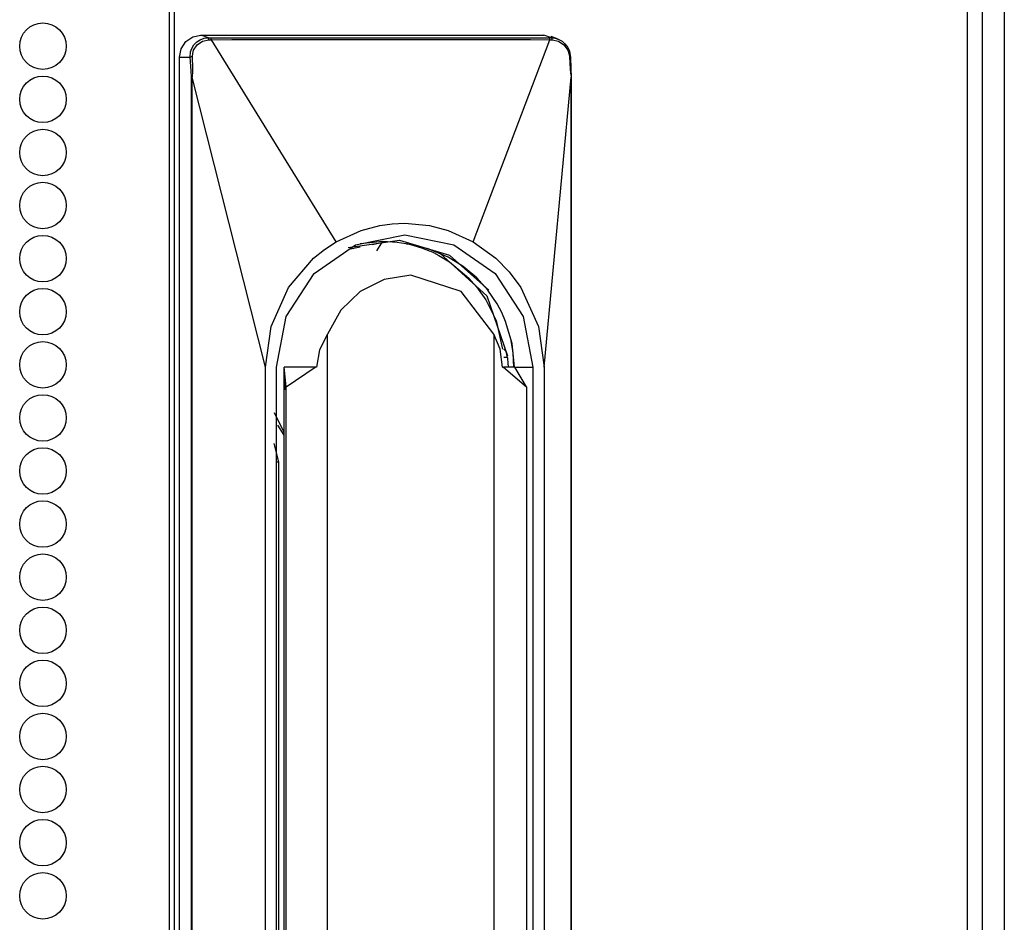
# Model space of a CAD drawing. Extents: x -237 to 37, y -64 to 170.
# Drawn here: x -125 to -122, y 55 to 58 of the extents above; entities that cross this region are included whole.
import ezdxf

# ---------------------------------------------------------------- set-up
doc = ezdxf.new("R2010")
doc.units = 0
doc.header["$MEASUREMENT"] = 0
doc.layers.add('TFR-TRI', color=7, linetype='CONTINUOUS')

msp = doc.modelspace()

# ---------------------------------------------------------------- linework, layer by layer
at = {"layer": 'TFR-TRI', "color": 173, "linetype": 'CONTINUOUS'}
msp.add_line((-121.7628, 96.0925), (-121.7628, 14.7015), dxfattribs=at)
at = {"layer": 'TFR-TRI', "color": 30, "linetype": 'CONTINUOUS'}
for p, q in [((-124.7354, 95.6555), (-124.7354, 13.7346)), ((-124.7178, 95.6555), (-124.7178, 13.7346)), ((-121.895, 95.6555), (-121.895, 13.7346)), ((-121.8416, 95.6555), (-121.8416, 13.7346))]:
    msp.add_line(p, q, dxfattribs=at)
at = {"layer": 'TFR-TRI', "color": 3, "linetype": 'CONTINUOUS'}
for p, q in [((-124.693, 57.804), (-124.6764, 57.8295)), ((-124.6764, 57.8295), (-124.6517, 57.8466)), ((-124.6517, 57.8466), (-124.6225, 57.8526)), ((-124.6375, 57.8283), (-124.6252, 57.8363)), ((-124.6358, 57.8182), (-124.6166, 57.8312)), ((-124.6252, 57.8363), (-124.6111, 57.8414)), ((-124.6225, 57.8526), (-123.4018, 57.8526)), ((-124.5957, 57.8431), (-124.6225, 57.8526)), ((-124.6166, 57.8312), (-124.5939, 57.8362)), ((-124.6111, 57.8414), (-124.5957, 57.8431)), ((-124.5957, 57.8431), (-124.5876, 57.8431)), ((-124.5952, 57.8425), (-124.5957, 57.8431)), ((-124.5946, 57.841), (-124.5952, 57.8425)), ((-124.5942, 57.8388), (-124.5946, 57.841)), ((-124.5939, 57.8362), (-124.5942, 57.8388)), ((-124.5939, 57.8362), (-124.5853, 57.8364)), ((-124.5876, 57.8431), (-124.4594, 57.8431)), ((-124.5869, 57.8425), (-124.5876, 57.8431)), ((-124.5862, 57.8411), (-124.5869, 57.8425)), ((-124.5856, 57.839), (-124.5862, 57.8411)), ((-124.5853, 57.8364), (-124.5856, 57.839)), ((-124.5853, 57.8364), (-124.5119, 57.8366)), ((-124.1415, 57.1169), (-124.5853, 57.8364)), ((-124.5119, 57.8366), (-124.3922, 57.8367)), ((-124.4594, 57.8431), (-124.2432, 57.843)), ((-124.3922, 57.8367), (-124.2262, 57.8368)), ((-124.2432, 57.843), (-124.0814, 57.843)), ((-124.2262, 57.8368), (-124.0139, 57.8368)), ((-124.0814, 57.843), (-123.8905, 57.843)), ((-124.0139, 57.8368), (-123.8161, 57.8368)), ((-123.8905, 57.843), (-123.7184, 57.843)), ((-123.8161, 57.8368), (-123.6612, 57.8368)), ((-123.7184, 57.843), (-123.5078, 57.8431)), ((-123.6612, 57.8368), (-123.5494, 57.8367)), ((-123.6529, 57.1169), (-123.3806, 57.8364)), ((-123.5494, 57.8367), (-123.4499, 57.8366)), ((-123.5078, 57.8431), (-123.3831, 57.8431)), ((-123.4499, 57.8366), (-123.3806, 57.8364)), ((-123.375, 57.8431), (-123.4018, 57.8526)), ((-123.375, 57.8431), (-123.3831, 57.8431)), ((-123.3823, 57.8425), (-123.3831, 57.8431)), ((-123.3816, 57.8411), (-123.3823, 57.8425)), ((-123.381, 57.839), (-123.3816, 57.8411)), ((-123.3806, 57.8364), (-123.381, 57.839)), ((-123.3806, 57.8364), (-123.372, 57.8362)), ((-123.3508, 57.8385), (-123.3757, 57.8478)), ((-123.375, 57.8431), (-123.3618, 57.8418)), ((-123.3741, 57.8425), (-123.375, 57.8431)), ((-123.3733, 57.841), (-123.3741, 57.8425)), ((-123.3725, 57.8388), (-123.3733, 57.841)), ((-123.372, 57.8362), (-123.3725, 57.8388)), ((-123.372, 57.8362), (-123.3497, 57.8312)), ((-123.3618, 57.8418), (-123.349, 57.8377)), ((-123.3497, 57.8312), (-123.3304, 57.8182)), ((-123.349, 57.8377), (-123.3372, 57.831)), ((-123.3372, 57.831), (-123.3269, 57.822)), ((-124.6988, 57.7739), (-124.693, 57.804)), ((-124.6611, 57.7739), (-124.6594, 57.7936)), ((-124.6594, 57.7936), (-124.6552, 57.8055)), ((-124.6552, 57.8055), (-124.6474, 57.8181)), ((-124.6518, 57.7878), (-124.6486, 57.7988)), ((-124.6486, 57.7988), (-124.6358, 57.8182)), ((-124.6474, 57.8181), (-124.6375, 57.8283)), ((-123.3304, 57.8182), (-123.3169, 57.7988)), ((-123.3269, 57.822), (-123.317, 57.8088)), ((-123.317, 57.8088), (-123.311, 57.7954)), ((-123.3169, 57.7988), (-123.3129, 57.7878)), ((-123.311, 57.7954), (-123.307, 57.7739)), ((-124.6988, 51.6321), (-124.6988, 57.7739)), ((-124.6988, 57.7739), (-124.6611, 57.7739)), ((-124.6598, 57.7746), (-124.6611, 57.7739)), ((-124.6585, 57.7424), (-124.6611, 57.7739)), ((-124.6578, 57.7753), (-124.6598, 57.7746)), ((-124.6553, 57.7759), (-124.6578, 57.7753)), ((-124.6526, 57.7764), (-124.6553, 57.7759)), ((-124.6526, 57.7764), (-124.6518, 57.7878)), ((-124.6509, 57.7333), (-124.6526, 57.7764)), ((-123.3129, 57.7878), (-123.311, 57.7764)), ((-123.311, 57.7764), (-123.3091, 57.776)), ((-123.311, 57.7764), (-123.3079, 57.7316)), ((-123.3091, 57.776), (-123.3076, 57.7753)), ((-123.3076, 57.7753), (-123.3069, 57.7746)), ((-123.3069, 57.7746), (-123.307, 57.7739)), ((-123.307, 57.7739), (-123.3055, 57.7338)), ((-124.6573, 57.7248), (-124.6585, 57.7424)), ((-124.6561, 57.7029), (-124.6573, 57.7248)), ((-124.6511, 57.7184), (-124.6509, 57.7333)), ((-123.3079, 57.7316), (-123.3066, 57.7168)), ((-123.3055, 57.7338), (-123.3046, 57.7029)), ((-124.6561, 51.698), (-124.6561, 57.7029)), ((-124.6551, 57.7029), (-124.6561, 57.7029)), ((-124.6536, 57.7029), (-124.6551, 57.7029)), ((-124.6536, 57.7029), (-124.6528, 57.7052)), ((-124.6536, 51.698), (-124.6536, 57.7029)), ((-124.3931, 56.6715), (-124.6536, 57.7029)), ((-124.6528, 57.7052), (-124.6521, 57.7085)), ((-124.6521, 57.7085), (-124.6511, 57.7184)), ((-123.4013, 56.6715), (-123.3049, 57.7029)), ((-123.3066, 57.7168), (-123.3052, 57.705)), ((-123.3052, 57.705), (-123.3049, 57.7029)), ((-123.3049, 57.7029), (-123.3045, 57.7029)), ((-123.3049, 57.7029), (-123.3049, 53.1873)), ((-123.3045, 57.7029), (-123.3046, 57.7029)), ((-123.3045, 53.1873), (-123.3045, 57.7031)), ((-124.0525, 57.1576), (-123.9858, 57.1751)), ((-123.9858, 57.1751), (-123.9416, 57.1813)), ((-123.9416, 57.1813), (-123.8972, 57.1833)), ((-123.8972, 57.1833), (-123.8086, 57.1751)), ((-123.8086, 57.1751), (-123.742, 57.1576)), ((-124.1415, 57.1169), (-124.0525, 57.1576)), ((-124.0718, 57.1064), (-123.8972, 57.1423)), ((-123.8972, 57.1423), (-123.7227, 57.1064)), ((-123.742, 57.1576), (-123.6529, 57.1169)), ((-124.2198, 57.0044), (-124.0718, 57.1064)), ((-124.183, 57.0898), (-124.1415, 57.1169)), ((-124.0985, 57.0968), (-123.9155, 57.123)), ((-124.0553, 57.098), (-124.0961, 57.0896)), ((-124.0558, 57.1109), (-123.975, 57.1188)), ((-123.9783, 57.1138), (-124.0126, 57.1068)), ((-123.9964, 57.0846), (-123.9783, 57.1138)), ((-123.9785, 57.1138), (-123.975, 57.1188)), ((-123.975, 57.1188), (-123.9242, 57.1158)), ((-123.9242, 57.1158), (-123.8929, 57.1108)), ((-123.9155, 57.123), (-123.7382, 57.0691)), ((-123.8929, 57.1108), (-123.8908, 57.1103)), ((-123.8908, 57.1103), (-123.8906, 57.1103)), ((-123.8906, 57.1103), (-123.89, 57.1102)), ((-123.89, 57.1102), (-123.8887, 57.1099)), ((-123.8887, 57.1099), (-123.8863, 57.1094)), ((-123.8863, 57.1094), (-123.8816, 57.1083)), ((-123.8816, 57.1083), (-123.8643, 57.1041)), ((-123.8643, 57.1041), (-123.8378, 57.0959)), ((-123.8378, 57.0959), (-123.8217, 57.09)), ((-123.7425, 57.0629), (-123.8157, 57.0936)), ((-123.7227, 57.1064), (-123.5747, 57.0044)), ((-123.6529, 57.1169), (-123.5728, 57.0586)), ((-124.3103, 56.9547), (-124.2217, 57.0586)), ((-124.2217, 57.0586), (-124.183, 57.0898)), ((-123.8217, 57.09), (-123.816, 57.0877)), ((-123.816, 57.0877), (-123.8154, 57.0875)), ((-123.8154, 57.0875), (-123.8152, 57.0874)), ((-123.8152, 57.0874), (-123.8151, 57.0873)), ((-123.8151, 57.0873), (-123.8148, 57.0872)), ((-123.8148, 57.0872), (-123.8141, 57.087)), ((-123.8141, 57.087), (-123.8129, 57.0864)), ((-123.8129, 57.0864), (-123.8103, 57.0854)), ((-123.8103, 57.0854), (-123.8053, 57.0832)), ((-123.8053, 57.0832), (-123.7952, 57.0786)), ((-123.7952, 57.0786), (-123.7755, 57.0687)), ((-123.7755, 57.0687), (-123.7377, 57.0459)), ((-123.7704, 57.0754), (-123.6052, 56.9251)), ((-123.6889, 57.0294), (-123.7425, 57.0629)), ((-123.7382, 57.0691), (-123.5982, 56.9446)), ((-123.5728, 57.0586), (-123.525, 57.0098)), ((-123.7377, 57.0459), (-123.6684, 56.9879)), ((-123.6407, 56.9886), (-123.6889, 57.0294)), ((-124.3186, 56.8516), (-124.2198, 57.0044)), ((-123.8758, 56.9981), (-123.9698, 56.9833)), ((-123.6963, 56.9404), (-123.8758, 56.9981)), ((-123.6684, 56.9879), (-123.6413, 56.9573)), ((-123.6015, 56.9451), (-123.6407, 56.9886)), ((-123.5747, 57.0044), (-123.4758, 56.8516)), ((-123.525, 57.0098), (-123.4842, 56.9547)), ((-124.373, 56.8158), (-124.3103, 56.9547)), ((-123.9698, 56.9833), (-124.0553, 56.9404)), ((-123.6413, 56.9573), (-123.6087, 56.9109)), ((-123.4842, 56.9547), (-123.4214, 56.8158)), ((-124.0553, 56.9404), (-124.1246, 56.8733)), ((-123.5802, 56.7879), (-123.6963, 56.9404)), ((-123.6052, 56.9251), (-123.5316, 56.711)), ((-123.5685, 56.8968), (-123.6015, 56.9451)), ((-123.6087, 56.9109), (-123.572, 56.8368)), ((-123.5519, 56.8659), (-123.5685, 56.8968)), ((-124.3534, 56.6715), (-124.3186, 56.8516)), ((-124.1246, 56.8733), (-124.1714, 56.7879)), ((-123.5378, 56.834), (-123.5519, 56.8659)), ((-123.4758, 56.8516), (-123.4411, 56.6715)), ((-124.3931, 56.6715), (-124.373, 56.8158)), ((-123.572, 56.8368), (-123.5487, 56.7344)), ((-123.515, 56.7551), (-123.5378, 56.834)), ((-123.4214, 56.8158), (-123.4013, 56.6715)), ((-124.1714, 56.7879), (-124.2003, 56.7329)), ((-124.1714, 52.8671), (-124.1714, 56.7879)), ((-123.5576, 56.7344), (-123.5802, 56.7879)), ((-123.5802, 56.7879), (-123.5802, 53.0287)), ((-123.5205, 56.7726), (-123.5122, 56.7224)), ((-123.5069, 56.6715), (-123.515, 56.7551)), ((-124.2003, 56.7329), (-124.2106, 56.6715)), ((-123.5493, 56.6715), (-123.5576, 56.7344)), ((-123.5363, 56.7268), (-123.5439, 56.7345)), ((-123.5307, 56.7053), (-123.5363, 56.7268)), ((-123.5122, 56.7224), (-123.5094, 56.6715)), ((-123.5307, 56.7053), (-123.5439, 56.705)), ((-123.5307, 56.7053), (-123.5312, 56.701)), ((-123.5312, 56.701), (-123.53, 56.7006)), ((-123.5287, 56.6864), (-123.53, 56.7006)), ((-123.5282, 56.6714), (-123.5287, 56.6864)), ((-124.3931, 52.6557), (-124.3931, 56.6715)), ((-124.3534, 52.6557), (-124.3534, 56.6715)), ((-124.3271, 56.6715), (-124.3279, 56.6393)), ((-124.3279, 56.6393), (-124.3271, 56.6071)), ((-124.3271, 56.6715), (-124.3271, 56.6071)), ((-124.3271, 56.6715), (-124.3252, 56.5911)), ((-124.3191, 56.6013), (-124.3268, 56.6715)), ((-124.2155, 56.6715), (-124.3268, 56.6715)), ((-124.3191, 56.6013), (-124.2155, 56.6715)), ((-124.2106, 56.6715), (-124.2155, 56.6715)), ((-123.5493, 56.6715), (-123.5455, 56.6715)), ((-123.5056, 56.6715), (-123.5455, 56.6715)), ((-123.5455, 56.6715), (-123.4639, 56.6013)), ((-123.4639, 56.6013), (-123.5056, 56.6715)), ((-123.5055, 56.6715), (-123.4411, 56.6715)), ((-123.4411, 56.6715), (-123.4411, 53.1873)), ((-123.4013, 56.6715), (-123.4013, 53.1873)), ((-124.3271, 56.6071), (-124.3271, 52.9656)), ((-124.3252, 56.5911), (-124.3251, 56.5905)), ((-124.3191, 51.9393), (-124.3191, 56.6013)), ((-123.4639, 56.6013), (-123.4639, 53.1873)), ((-124.3618, 56.509), (-124.3311, 56.4462)), ((-124.3494, 56.4639), (-124.3271, 56.4294)), ((-124.3311, 56.4462), (-124.3278, 56.4406)), ((-124.3449, 56.3336), (-124.3615, 56.399)), ((-124.3534, 56.3336), (-124.3492, 56.3336)), ((-124.3492, 56.3336), (-124.3449, 56.3336)), ((-124.3449, 53.1361), (-124.3449, 56.3336))]:
    msp.add_line(p, q, dxfattribs=at)
at = {"layer": 'TFR-TRI', "color": 30, "linetype": 'CONTINUOUS'}
for centre in [(-125.1849, 57.8132), (-125.1849, 57.6242), (-125.1849, 57.4352), (-125.1849, 57.2462), (-125.1849, 57.0573), (-125.1849, 56.8683), (-125.1849, 56.6793), (-125.1849, 56.4903), (-125.1849, 56.3014), (-125.1849, 56.1124), (-125.1849, 55.9234), (-125.1849, 55.7344), (-125.1849, 55.5454), (-125.1849, 55.3565), (-125.1849, 55.1675), (-125.1849, 54.9785), (-125.1849, 54.7895)]:
    msp.add_circle(centre, 0.0827, dxfattribs=at)

doc.saveas('drawing.dxf')
